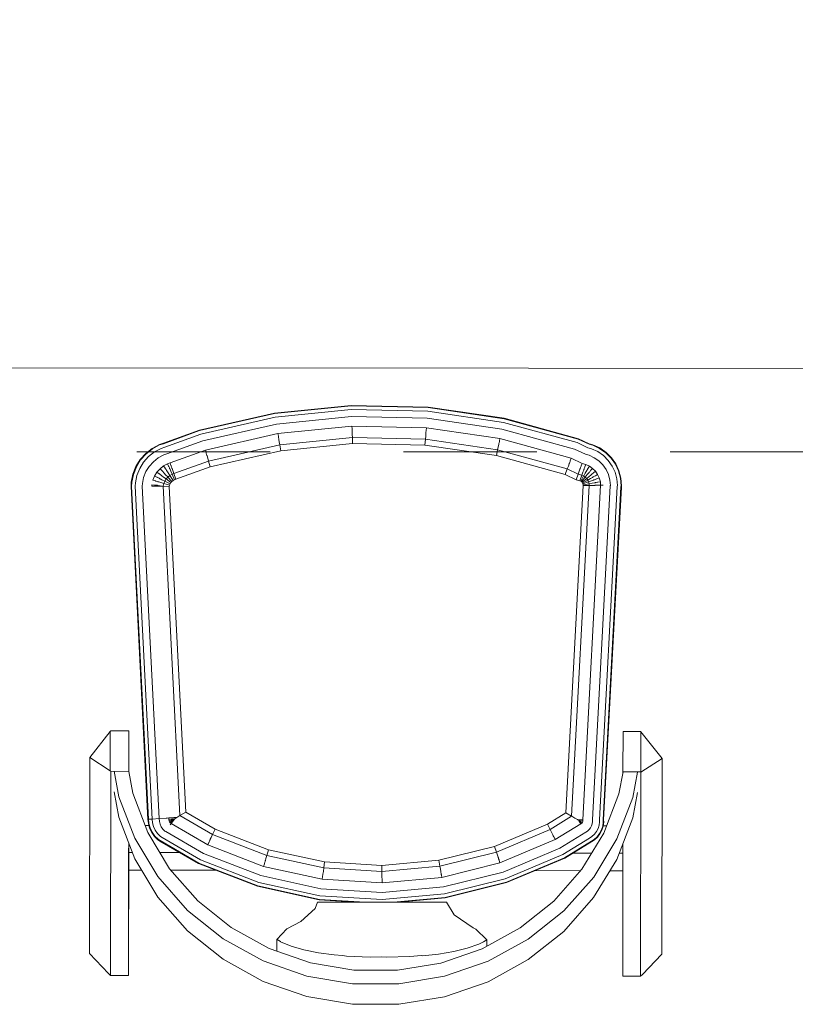
# Model space of a CAD drawing. Units: millimetres. Extents: x 325.4 to 375.4, y 133.6 to 163.6.
# Drawn here: x 334.4 to 335, y 154.8 to 155.5 of the extents above; entities that cross this region are included whole.
import ezdxf

# ---------------------------------------------------------------- set-up
doc = ezdxf.new("R2010")
doc.units = ezdxf.units.MM
doc.linetypes.add('DIVIDE2', pattern=[0.625, 0.25, -0.125, 0, -0.125, 0, -0.125])
for name, color, linetype, lineweight in [('MOBIL', 4, 'Continuous', 0), ('MURO', 2, 'Continuous', 13), ('SOMBRA', 252, 'Continuous', 0)]:
    doc.layers.add(name, color=color, linetype=linetype, lineweight=lineweight)

# ---------------------------------------------------------------- blocks, each defined once
blk = doc.blocks.new('mesa10')
at = {"layer": 'MOBIL', "ltscale": 0.05}
for p, q in [((0.26618, -0.42701), (0.2099, -0.43982)), ((0.26623, -0.42736), (0.21, -0.44016)), ((0.3236, -0.42122), (0.26618, -0.42701)), ((0.32361, -0.42157), (0.26623, -0.42736)), ((0.32372, -0.42433), (0.26668, -0.43009)), ((0.3813, -0.42252), (0.3236, -0.42122)), ((0.38127, -0.42287), (0.32361, -0.42157)), ((0.38104, -0.42563), (0.32372, -0.42433)), ((0.43776, -0.43396), (0.38104, -0.42563)), ((0.43833, -0.43125), (0.38127, -0.42287)), ((0.4384, -0.4309), (0.3813, -0.42252)), ((0.26668, -0.43009), (0.21078, -0.44282)), ((0.26753, -0.43529), (0.21226, -0.44787)), ((0.32393, -0.42959), (0.26753, -0.43529)), ((0.3806, -0.43087), (0.32393, -0.42959)), ((0.43668, -0.43911), (0.3806, -0.43087)), ((0.49296, -0.44917), (0.43776, -0.43396)), ((0.49392, -0.44657), (0.43833, -0.43125)), ((0.49405, -0.44624), (0.4384, -0.4309)), ((0.2099, -0.43982), (0.18276, -0.44964)), ((0.21, -0.44016), (0.18288, -0.44997)), ((0.21078, -0.44282), (0.18378, -0.45258)), ((0.2687, -0.44244), (0.2143, -0.45482)), ((0.32421, -0.43683), (0.2687, -0.44244)), ((0.2687, -0.44244), (0.26901, -0.44435)), ((0.32421, -0.43683), (0.32429, -0.43877)), ((0.37999, -0.43809), (0.32421, -0.43683)), ((0.32429, -0.43877), (0.32429, -0.43899)), ((0.32429, -0.43899), (0.3243, -0.43905)), ((0.3243, -0.43905), (0.3243, -0.43908)), ((0.3243, -0.43908), (0.3243, -0.43909)), ((0.3243, -0.43909), (0.32434, -0.44011)), ((0.32434, -0.44011), (0.32436, -0.44064)), ((0.32436, -0.44064), (0.32436, -0.44068)), ((0.32436, -0.44068), (0.32437, -0.44094)), ((0.32437, -0.44094), (0.32438, -0.44128)), ((0.32438, -0.44128), (0.32439, -0.44138)), ((0.32439, -0.44138), (0.32445, -0.44298)), ((0.32445, -0.44298), (0.32454, -0.44531)), ((0.3796, -0.44263), (0.37947, -0.44423)), ((0.37961, -0.44252), (0.3796, -0.44263)), ((0.37964, -0.44219), (0.37961, -0.44252)), ((0.37966, -0.44192), (0.37964, -0.44219)), ((0.37967, -0.44189), (0.37966, -0.44192)), ((0.37971, -0.44136), (0.37967, -0.44189)), ((0.3798, -0.44034), (0.37971, -0.44136)), ((0.37981, -0.44024), (0.3798, -0.4403)), ((0.3798, -0.4403), (0.3798, -0.44033)), ((0.3798, -0.44033), (0.3798, -0.44034)), ((0.37982, -0.44002), (0.37981, -0.44024)), ((0.37999, -0.43809), (0.37982, -0.44002)), ((0.43519, -0.4462), (0.37999, -0.43809)), ((0.49113, -0.45412), (0.43668, -0.43911)), ((0.18276, -0.44964), (0.17978, -0.45062)), ((0.18288, -0.44997), (0.17992, -0.45095)), ((0.21226, -0.44787), (0.1855, -0.45755)), ((0.26901, -0.44435), (0.26905, -0.44456)), ((0.26905, -0.44456), (0.26906, -0.44463)), ((0.26906, -0.44463), (0.26906, -0.44465)), ((0.26906, -0.44465), (0.26907, -0.44467)), ((0.26907, -0.44467), (0.26923, -0.44567)), ((0.26923, -0.44567), (0.26932, -0.4462)), ((0.26932, -0.4462), (0.26932, -0.44623)), ((0.26932, -0.44623), (0.26936, -0.4465)), ((0.26936, -0.4465), (0.26942, -0.44682)), ((0.26942, -0.44682), (0.26943, -0.44693)), ((0.26943, -0.44693), (0.26969, -0.44851)), ((0.26969, -0.44851), (0.27007, -0.45081)), ((0.32454, -0.44535), (0.27008, -0.45084)), ((0.32472, -0.44982), (0.2708, -0.45526)), ((0.32454, -0.44531), (0.32454, -0.44535)), ((0.32454, -0.44535), (0.32472, -0.44982)), ((0.37927, -0.44658), (0.32454, -0.44535)), ((0.37889, -0.45104), (0.32472, -0.44982)), ((0.37927, -0.44658), (0.37889, -0.45104)), ((0.37947, -0.44423), (0.37927, -0.44655)), ((0.37927, -0.44655), (0.37927, -0.44658)), ((0.43343, -0.45453), (0.37927, -0.44658)), ((0.43434, -0.45022), (0.43427, -0.45055)), ((0.43439, -0.44996), (0.43434, -0.45022)), ((0.4344, -0.44993), (0.43439, -0.44996)), ((0.43451, -0.44941), (0.4344, -0.44993)), ((0.43472, -0.44841), (0.43451, -0.44941)), ((0.43473, -0.44837), (0.43472, -0.44839)), ((0.43472, -0.44839), (0.43472, -0.44841)), ((0.43474, -0.44831), (0.43473, -0.44837)), ((0.43479, -0.44809), (0.43474, -0.44831)), ((0.43519, -0.4462), (0.43479, -0.44809)), ((0.48861, -0.46093), (0.43519, -0.4462)), ((0.50107, -0.45299), (0.49296, -0.44917)), ((0.50202, -0.45038), (0.49392, -0.44657)), ((0.50215, -0.45005), (0.49405, -0.44624)), ((0.50477, -0.45112), (0.50202, -0.45038)), ((0.50489, -0.45079), (0.50215, -0.45005)), ((0.16954, -0.45735), (0.16545, -0.46194)), ((0.16978, -0.4576), (0.16573, -0.46215)), ((0.17436, -0.45354), (0.16954, -0.45735)), ((0.17456, -0.45383), (0.16978, -0.4576)), ((0.17608, -0.45615), (0.17168, -0.45962)), ((0.17978, -0.45062), (0.17436, -0.45354)), ((0.17992, -0.45095), (0.17456, -0.45383)), ((0.18102, -0.45349), (0.17608, -0.45615)), ((0.18378, -0.45258), (0.18102, -0.45349)), ((0.1855, -0.45755), (0.1831, -0.45834)), ((0.2143, -0.45482), (0.18786, -0.46438)), ((0.2143, -0.45482), (0.21484, -0.45668)), ((0.21484, -0.45668), (0.21491, -0.45689)), ((0.21491, -0.45689), (0.21492, -0.45695)), ((0.21492, -0.45695), (0.21493, -0.45697)), ((0.21493, -0.45697), (0.21494, -0.45699)), ((0.21494, -0.45699), (0.21522, -0.45797)), ((0.27008, -0.45084), (0.2167, -0.46299)), ((0.2708, -0.45526), (0.21796, -0.46729)), ((0.27007, -0.45081), (0.27008, -0.45084)), ((0.27008, -0.45084), (0.2708, -0.45526)), ((0.43251, -0.45892), (0.37889, -0.45104)), ((0.43343, -0.45453), (0.43251, -0.45892)), ((0.43344, -0.4545), (0.43343, -0.45453)), ((0.48565, -0.46893), (0.43343, -0.45453)), ((0.43392, -0.45222), (0.43344, -0.4545)), ((0.43425, -0.45065), (0.43392, -0.45222)), ((0.43427, -0.45055), (0.43425, -0.45065)), ((0.49926, -0.45794), (0.49113, -0.45412)), ((0.50382, -0.45373), (0.50107, -0.45299)), ((0.50849, -0.45591), (0.50382, -0.45373)), ((0.50988, -0.4535), (0.50477, -0.45112)), ((0.51005, -0.4532), (0.50489, -0.45079)), ((0.5127, -0.45886), (0.50849, -0.45591)), ((0.51449, -0.45674), (0.50988, -0.4535)), ((0.51471, -0.45647), (0.51005, -0.4532)), ((0.51847, -0.46072), (0.51449, -0.45674)), ((0.51874, -0.4605), (0.51471, -0.45647)), ((0.16545, -0.46194), (0.16221, -0.46717)), ((0.16573, -0.46215), (0.16253, -0.46733)), ((0.16795, -0.46381), (0.16501, -0.46857)), ((0.17168, -0.45962), (0.16795, -0.46381)), ((0.1753, -0.46346), (0.17218, -0.46696)), ((0.17898, -0.46056), (0.1753, -0.46346)), ((0.1831, -0.45834), (0.17898, -0.46056)), ((0.18597, -0.46501), (0.18296, -0.46663)), ((0.18786, -0.46438), (0.18597, -0.46501)), ((0.18597, -0.46501), (0.18674, -0.46679)), ((0.18786, -0.46438), (0.18849, -0.46621)), ((0.2167, -0.46299), (0.19064, -0.47242)), ((0.21522, -0.45797), (0.21537, -0.45848)), ((0.21537, -0.45848), (0.21538, -0.45851)), ((0.21538, -0.45851), (0.21546, -0.45877)), ((0.21546, -0.45877), (0.21555, -0.45909)), ((0.21555, -0.45909), (0.21558, -0.45918)), ((0.21558, -0.45918), (0.21603, -0.46073)), ((0.21603, -0.46073), (0.21669, -0.46296)), ((0.21669, -0.46296), (0.2167, -0.46299)), ((0.2167, -0.46299), (0.21796, -0.46729)), ((0.4841, -0.47314), (0.43251, -0.45892)), ((0.48707, -0.4651), (0.48703, -0.4652)), ((0.48718, -0.46479), (0.48707, -0.4651)), ((0.48728, -0.46454), (0.48718, -0.46479)), ((0.48729, -0.46451), (0.48728, -0.46454)), ((0.48747, -0.46401), (0.48729, -0.46451)), ((0.48783, -0.46305), (0.48747, -0.46401)), ((0.48784, -0.46301), (0.48783, -0.46303)), ((0.48783, -0.46303), (0.48783, -0.46305)), ((0.48786, -0.46295), (0.48784, -0.46301)), ((0.48794, -0.46274), (0.48786, -0.46295)), ((0.48861, -0.46093), (0.48794, -0.46274)), ((0.49676, -0.46476), (0.48861, -0.46093)), ((0.49676, -0.46476), (0.49609, -0.46658)), ((0.49953, -0.4655), (0.49676, -0.46476)), ((0.50202, -0.45868), (0.49926, -0.45794)), ((0.50585, -0.46047), (0.50202, -0.45868)), ((0.50931, -0.4629), (0.50585, -0.46047)), ((0.5123, -0.46589), (0.50931, -0.4629)), ((0.51634, -0.4625), (0.5127, -0.45886)), ((0.51929, -0.46672), (0.51634, -0.4625)), ((0.52169, -0.46534), (0.51847, -0.46072)), ((0.522, -0.46516), (0.51874, -0.4605)), ((0.5244, -0.47032), (0.522, -0.46516)), ((0.16221, -0.46717), (0.15994, -0.47288)), ((0.16253, -0.46733), (0.16028, -0.47298)), ((0.16501, -0.46857), (0.16293, -0.47378)), ((0.16972, -0.47094), (0.16799, -0.4753)), ((0.17218, -0.46696), (0.16972, -0.47094)), ((0.178, -0.4713), (0.1762, -0.47421)), ((0.18028, -0.46875), (0.178, -0.4713)), ((0.178, -0.4713), (0.17955, -0.47246)), ((0.17955, -0.47246), (0.17973, -0.47259)), ((0.18296, -0.46663), (0.18028, -0.46875)), ((0.18028, -0.46875), (0.18161, -0.47016)), ((0.18161, -0.47016), (0.18176, -0.47032)), ((0.18176, -0.47032), (0.1818, -0.47036)), ((0.1818, -0.47036), (0.18182, -0.47038)), ((0.18182, -0.47038), (0.18183, -0.47039)), ((0.18183, -0.47039), (0.18253, -0.47114)), ((0.18253, -0.47114), (0.18289, -0.47153)), ((0.18289, -0.47153), (0.18292, -0.47155)), ((0.18292, -0.47155), (0.1831, -0.47175)), ((0.18296, -0.46663), (0.18402, -0.46825)), ((0.1831, -0.47175), (0.18333, -0.47199)), ((0.18333, -0.47199), (0.1834, -0.47206)), ((0.1834, -0.47206), (0.1845, -0.47323)), ((0.18402, -0.46825), (0.18414, -0.46843)), ((0.18414, -0.46843), (0.18418, -0.46849)), ((0.18418, -0.46849), (0.18419, -0.46851)), ((0.18419, -0.46851), (0.1842, -0.46852)), ((0.1842, -0.46852), (0.18476, -0.46937)), ((0.18476, -0.46937), (0.18506, -0.46982)), ((0.18506, -0.46982), (0.18507, -0.46985)), ((0.18507, -0.46985), (0.18522, -0.47007)), ((0.18522, -0.47007), (0.1854, -0.47035)), ((0.1854, -0.47035), (0.18546, -0.47044)), ((0.18546, -0.47044), (0.18634, -0.47178)), ((0.18634, -0.47178), (0.18763, -0.47373)), ((0.18674, -0.46679), (0.18682, -0.46699)), ((0.18682, -0.46699), (0.18685, -0.46705)), ((0.18685, -0.46705), (0.18686, -0.46707)), ((0.18686, -0.46707), (0.18686, -0.46709)), ((0.18686, -0.46709), (0.18727, -0.46802)), ((0.18727, -0.46802), (0.18748, -0.46852)), ((0.18748, -0.46852), (0.18749, -0.46855)), ((0.18749, -0.46855), (0.1876, -0.46879)), ((0.1876, -0.46879), (0.18773, -0.4691)), ((0.18773, -0.4691), (0.18777, -0.46919)), ((0.18777, -0.46919), (0.18841, -0.47067)), ((0.18841, -0.47067), (0.18933, -0.47282)), ((0.18849, -0.46621), (0.18857, -0.46641)), ((0.18857, -0.46641), (0.18859, -0.46647)), ((0.18859, -0.46647), (0.1886, -0.4665)), ((0.1886, -0.4665), (0.1886, -0.46651)), ((0.1886, -0.46651), (0.18893, -0.46747)), ((0.18893, -0.46747), (0.18911, -0.46798)), ((0.18911, -0.46798), (0.18912, -0.46801)), ((0.18912, -0.46801), (0.18921, -0.46826)), ((0.18921, -0.46826), (0.18931, -0.46858)), ((0.18931, -0.46858), (0.18935, -0.46867)), ((0.19064, -0.47242), (0.18934, -0.47285)), ((0.18935, -0.46867), (0.18987, -0.47019)), ((0.18987, -0.47019), (0.19063, -0.47239)), ((0.19063, -0.47239), (0.19064, -0.47242)), ((0.19064, -0.47242), (0.1921, -0.47664)), ((0.21796, -0.46729), (0.1921, -0.47664)), ((0.48565, -0.46893), (0.4841, -0.47314)), ((0.48566, -0.4689), (0.48565, -0.46893)), ((0.49382, -0.47277), (0.48565, -0.46893)), ((0.48647, -0.46671), (0.48566, -0.4689)), ((0.48703, -0.4652), (0.48647, -0.46671)), ((0.49464, -0.47055), (0.49384, -0.47274)), ((0.49519, -0.46904), (0.49464, -0.47055)), ((0.49523, -0.46894), (0.49519, -0.46904)), ((0.49534, -0.46863), (0.49523, -0.46894)), ((0.49544, -0.46837), (0.49534, -0.46863)), ((0.49545, -0.46834), (0.49544, -0.46837)), ((0.49563, -0.46784), (0.49545, -0.46834)), ((0.49598, -0.46688), (0.49563, -0.46784)), ((0.49599, -0.46687), (0.49598, -0.46688)), ((0.496, -0.46684), (0.49599, -0.46687)), ((0.49602, -0.46678), (0.496, -0.46684)), ((0.49609, -0.46658), (0.49602, -0.46678)), ((0.49742, -0.47129), (0.49662, -0.47349)), ((0.49797, -0.46978), (0.49742, -0.47129)), ((0.49913, -0.47209), (0.49796, -0.47412)), ((0.498, -0.46969), (0.49797, -0.46978)), ((0.49812, -0.46937), (0.498, -0.46969)), ((0.49821, -0.46912), (0.49812, -0.46937)), ((0.49822, -0.46909), (0.49821, -0.46912)), ((0.4984, -0.46859), (0.49822, -0.46909)), ((0.49875, -0.46763), (0.4984, -0.46859)), ((0.49876, -0.46761), (0.49875, -0.46763)), ((0.49877, -0.46759), (0.49876, -0.46761)), ((0.49879, -0.46753), (0.49877, -0.46759)), ((0.49887, -0.46732), (0.49879, -0.46753)), ((0.49953, -0.4655), (0.49887, -0.46732)), ((0.49993, -0.4707), (0.49913, -0.47209)), ((0.50221, -0.46676), (0.49953, -0.4655)), ((0.49998, -0.47061), (0.49993, -0.4707)), ((0.50015, -0.47032), (0.49998, -0.47061)), ((0.50029, -0.47009), (0.50015, -0.47032)), ((0.5003, -0.47006), (0.50029, -0.47009)), ((0.50057, -0.4696), (0.5003, -0.47006)), ((0.50108, -0.46871), (0.50057, -0.4696)), ((0.50171, -0.47194), (0.50067, -0.47318)), ((0.50109, -0.4687), (0.50108, -0.46871)), ((0.5011, -0.46868), (0.50109, -0.4687)), ((0.50113, -0.46862), (0.5011, -0.46868)), ((0.50124, -0.46843), (0.50113, -0.46862)), ((0.50221, -0.46676), (0.50124, -0.46843)), ((0.50177, -0.47187), (0.50171, -0.47194)), ((0.50199, -0.47161), (0.50177, -0.47187)), ((0.50216, -0.47141), (0.50199, -0.47161)), ((0.50218, -0.47138), (0.50216, -0.47141)), ((0.50253, -0.47097), (0.50218, -0.47138)), ((0.50464, -0.46846), (0.50221, -0.46676)), ((0.50318, -0.47019), (0.50253, -0.47097)), ((0.50319, -0.47018), (0.50318, -0.47019)), ((0.50321, -0.47016), (0.50319, -0.47018)), ((0.50325, -0.47011), (0.50321, -0.47016)), ((0.50339, -0.46994), (0.50325, -0.47011)), ((0.50464, -0.46846), (0.50339, -0.46994)), ((0.505, -0.47201), (0.50422, -0.47266)), ((0.50673, -0.47055), (0.50464, -0.46846)), ((0.50501, -0.472), (0.505, -0.47201)), ((0.50503, -0.47198), (0.50501, -0.472)), ((0.50508, -0.47194), (0.50503, -0.47198)), ((0.50525, -0.4718), (0.50508, -0.47194)), ((0.50673, -0.47055), (0.50525, -0.4718)), ((0.50843, -0.47298), (0.50673, -0.47055)), ((0.51472, -0.46936), (0.5123, -0.46589)), ((0.51651, -0.47319), (0.51472, -0.46936)), ((0.52146, -0.47139), (0.51929, -0.46672)), ((0.52279, -0.47636), (0.52146, -0.47139)), ((0.52407, -0.47044), (0.52169, -0.46534)), ((0.52552, -0.47588), (0.52407, -0.47044)), ((0.52587, -0.47582), (0.5244, -0.47032)), ((0.15869, -0.4789), (0.1586, -0.48197)), ((0.15994, -0.47288), (0.15869, -0.4789)), ((0.15904, -0.47894), (0.15895, -0.48197)), ((0.16028, -0.47298), (0.15904, -0.47894)), ((0.1618, -0.47927), (0.16172, -0.48194)), ((0.16293, -0.47378), (0.1618, -0.47927)), ((0.16704, -0.47988), (0.16698, -0.48189)), ((0.16799, -0.4753), (0.16704, -0.47988)), ((0.1762, -0.47421), (0.17494, -0.47738)), ((0.17494, -0.47738), (0.17679, -0.47794)), ((0.1762, -0.47421), (0.17793, -0.47508)), ((0.17679, -0.47794), (0.17701, -0.478)), ((0.17701, -0.478), (0.17707, -0.47802)), ((0.17707, -0.47802), (0.17709, -0.47803)), ((0.17709, -0.47803), (0.17711, -0.47803)), ((0.17711, -0.47803), (0.17808, -0.47833)), ((0.17793, -0.47508), (0.17813, -0.47518)), ((0.17808, -0.47833), (0.1786, -0.47848)), ((0.17813, -0.47518), (0.17819, -0.47521)), ((0.17819, -0.47521), (0.17821, -0.47522)), ((0.17821, -0.47522), (0.17822, -0.47522)), ((0.17822, -0.47522), (0.17914, -0.47568)), ((0.1786, -0.47848), (0.17863, -0.47849)), ((0.17863, -0.47849), (0.17889, -0.47857)), ((0.17889, -0.47857), (0.1792, -0.47866)), ((0.17914, -0.47568), (0.17961, -0.47592)), ((0.1792, -0.47866), (0.1793, -0.47869)), ((0.1793, -0.47869), (0.18084, -0.47916)), ((0.17961, -0.47592), (0.17964, -0.47594)), ((0.17964, -0.47594), (0.17988, -0.47606)), ((0.17973, -0.47259), (0.17978, -0.47263)), ((0.17978, -0.47263), (0.1798, -0.47264)), ((0.1798, -0.47264), (0.17981, -0.47265)), ((0.17981, -0.47265), (0.18063, -0.47326)), ((0.17988, -0.47606), (0.18018, -0.47621)), ((0.18018, -0.47621), (0.18027, -0.47626)), ((0.18027, -0.47626), (0.18171, -0.47698)), ((0.18063, -0.47326), (0.18106, -0.47358)), ((0.18084, -0.47916), (0.18308, -0.47983)), ((0.18106, -0.47358), (0.18109, -0.4736)), ((0.18109, -0.4736), (0.1813, -0.47376)), ((0.1813, -0.47376), (0.18157, -0.47396)), ((0.18157, -0.47396), (0.18165, -0.47402)), ((0.18165, -0.47402), (0.18294, -0.47499)), ((0.18171, -0.47698), (0.1838, -0.47803)), ((0.18311, -0.47984), (0.18272, -0.48173)), ((0.18294, -0.47499), (0.18482, -0.47638)), ((0.18308, -0.47983), (0.18311, -0.47984)), ((0.18383, -0.47804), (0.18311, -0.47984)), ((0.18311, -0.47984), (0.18741, -0.48113)), ((0.1838, -0.47803), (0.18383, -0.47804)), ((0.18484, -0.4764), (0.18383, -0.47804)), ((0.18383, -0.47804), (0.18783, -0.48006)), ((0.1845, -0.47323), (0.18611, -0.47493)), ((0.18482, -0.47638), (0.18484, -0.4764)), ((0.18613, -0.47496), (0.18484, -0.4764)), ((0.18484, -0.4764), (0.18844, -0.47908)), ((0.18611, -0.47493), (0.18613, -0.47496)), ((0.18764, -0.47376), (0.18613, -0.47496)), ((0.18613, -0.47496), (0.1892, -0.47822)), ((0.18763, -0.47373), (0.18764, -0.47376)), ((0.18934, -0.47285), (0.18764, -0.47376)), ((0.18764, -0.47376), (0.19011, -0.47751)), ((0.18844, -0.47908), (0.18783, -0.48006)), ((0.1892, -0.47822), (0.18844, -0.47908)), ((0.19011, -0.47751), (0.1892, -0.47822)), ((0.18933, -0.47282), (0.18934, -0.47285)), ((0.18934, -0.47285), (0.19112, -0.47697)), ((0.19112, -0.47697), (0.19011, -0.47751)), ((0.1921, -0.47664), (0.19112, -0.47697)), ((0.49228, -0.47699), (0.4841, -0.47314)), ((0.49382, -0.47277), (0.49228, -0.47699)), ((0.49507, -0.47773), (0.49228, -0.47699)), ((0.49384, -0.47274), (0.49382, -0.47277)), ((0.4966, -0.47352), (0.49382, -0.47277)), ((0.4966, -0.47352), (0.49507, -0.47773)), ((0.4957, -0.47803), (0.49507, -0.47773)), ((0.49794, -0.47414), (0.4957, -0.47803)), ((0.49626, -0.47843), (0.4957, -0.47803)), ((0.49915, -0.47499), (0.49626, -0.47843)), ((0.49675, -0.47892), (0.49626, -0.47843)), ((0.49662, -0.47349), (0.4966, -0.47352)), ((0.49794, -0.47414), (0.4966, -0.47352)), ((0.50019, -0.47603), (0.49675, -0.47892)), ((0.49715, -0.47948), (0.49675, -0.47892)), ((0.50104, -0.47724), (0.49715, -0.47948)), ((0.49744, -0.48011), (0.49715, -0.47948)), ((0.50166, -0.47858), (0.49744, -0.48011)), ((0.49796, -0.47412), (0.49794, -0.47414)), ((0.49915, -0.47499), (0.49794, -0.47414)), ((0.49917, -0.47497), (0.49915, -0.47499)), ((0.50019, -0.47603), (0.49915, -0.47499)), ((0.50067, -0.47318), (0.49917, -0.47497)), ((0.50022, -0.47601), (0.50019, -0.47603)), ((0.50104, -0.47724), (0.50019, -0.47603)), ((0.50201, -0.47451), (0.50022, -0.47601)), ((0.50107, -0.47723), (0.50104, -0.47724)), ((0.50166, -0.47858), (0.50104, -0.47724)), ((0.50309, -0.47606), (0.50107, -0.47723)), ((0.50169, -0.47857), (0.50166, -0.47858)), ((0.50204, -0.48001), (0.50166, -0.47858)), ((0.50389, -0.47777), (0.50169, -0.47857)), ((0.50324, -0.47348), (0.50201, -0.47451)), ((0.50437, -0.4796), (0.50207, -0.48)), ((0.50448, -0.47526), (0.50309, -0.47606)), ((0.50332, -0.47341), (0.50324, -0.47348)), ((0.50357, -0.4732), (0.50332, -0.47341)), ((0.50378, -0.47303), (0.50357, -0.4732)), ((0.50381, -0.47301), (0.50378, -0.47303)), ((0.50422, -0.47266), (0.50381, -0.47301)), ((0.5054, -0.47722), (0.50389, -0.47777)), ((0.50596, -0.47932), (0.50437, -0.4796)), ((0.50457, -0.47521), (0.50448, -0.47526)), ((0.50486, -0.47504), (0.50457, -0.47521)), ((0.50509, -0.4749), (0.50486, -0.47504)), ((0.50512, -0.47489), (0.50509, -0.4749)), ((0.50559, -0.47462), (0.50512, -0.47489)), ((0.5055, -0.47719), (0.5054, -0.47722)), ((0.50581, -0.47708), (0.5055, -0.47719)), ((0.50647, -0.47411), (0.50559, -0.47462)), ((0.50606, -0.47698), (0.50581, -0.47708)), ((0.50606, -0.4793), (0.50596, -0.47932)), ((0.50609, -0.47697), (0.50606, -0.47698)), ((0.50639, -0.47924), (0.50606, -0.4793)), ((0.5066, -0.47679), (0.50609, -0.47697)), ((0.50665, -0.4792), (0.50639, -0.47924)), ((0.50648, -0.4741), (0.50647, -0.47411)), ((0.50651, -0.47409), (0.50648, -0.4741)), ((0.50656, -0.47406), (0.50651, -0.47409)), ((0.50675, -0.47395), (0.50656, -0.47406)), ((0.50755, -0.47644), (0.5066, -0.47679)), ((0.50669, -0.47919), (0.50665, -0.4792)), ((0.50721, -0.4791), (0.50669, -0.47919)), ((0.50843, -0.47298), (0.50675, -0.47395)), ((0.50822, -0.47892), (0.50721, -0.4791)), ((0.50757, -0.47644), (0.50755, -0.47644)), ((0.50759, -0.47643), (0.50757, -0.47644)), ((0.50765, -0.47641), (0.50759, -0.47643)), ((0.50786, -0.47633), (0.50765, -0.47641)), ((0.50968, -0.47567), (0.50786, -0.47633)), ((0.50823, -0.47892), (0.50822, -0.47892)), ((0.50826, -0.47892), (0.50823, -0.47892)), ((0.50832, -0.4789), (0.50826, -0.47892)), ((0.50854, -0.47887), (0.50832, -0.4789)), ((0.50968, -0.47567), (0.50843, -0.47298)), ((0.51045, -0.47853), (0.50854, -0.47887)), ((0.51045, -0.47853), (0.50968, -0.47567)), ((0.51067, -0.48112), (0.51045, -0.47853)), ((0.5176, -0.47728), (0.51651, -0.47319)), ((0.51794, -0.48125), (0.5176, -0.47728)), ((0.52323, -0.4814), (0.52279, -0.47636)), ((0.52601, -0.48148), (0.52552, -0.47588)), ((0.52636, -0.48149), (0.52587, -0.47582)), ((0.1586, -0.48197), (0.17125, -0.73169)), ((0.15895, -0.48197), (0.1716, -0.73166)), ((0.16172, -0.48194), (0.17436, -0.73148)), ((0.16698, -0.48189), (0.1796, -0.73113)), ((0.17424, -0.48073), (0.17421, -0.48181)), ((0.17614, -0.48179), (0.17421, -0.48181)), ((0.17424, -0.48073), (0.17617, -0.48096)), ((0.17636, -0.48179), (0.17614, -0.48179)), ((0.17617, -0.48096), (0.17639, -0.48098)), ((0.17643, -0.48179), (0.17636, -0.48179)), ((0.17639, -0.48098), (0.17645, -0.48099)), ((0.17645, -0.48179), (0.17643, -0.48179)), ((0.17645, -0.48099), (0.17648, -0.48099)), ((0.17647, -0.48179), (0.17645, -0.48179)), ((0.17749, -0.48178), (0.17647, -0.48179)), ((0.17648, -0.48099), (0.17649, -0.481)), ((0.17649, -0.481), (0.17751, -0.48112)), ((0.17802, -0.48177), (0.17749, -0.48178)), ((0.17751, -0.48112), (0.17804, -0.48118)), ((0.17805, -0.48177), (0.17802, -0.48177)), ((0.17804, -0.48118), (0.17807, -0.48118)), ((0.17832, -0.48177), (0.17805, -0.48177)), ((0.17807, -0.48118), (0.17834, -0.48121)), ((0.17865, -0.48177), (0.17832, -0.48177)), ((0.17834, -0.48121), (0.17867, -0.48125)), ((0.17876, -0.48177), (0.17865, -0.48177)), ((0.17867, -0.48125), (0.17877, -0.48126)), ((0.18036, -0.48175), (0.17876, -0.48177)), ((0.17877, -0.48126), (0.18037, -0.48145)), ((0.18269, -0.48173), (0.18036, -0.48175)), ((0.18037, -0.48145), (0.18269, -0.48173)), ((0.18272, -0.48173), (0.18269, -0.48173)), ((0.18721, -0.48207), (0.18272, -0.48173)), ((0.18272, -0.48173), (0.19524, -0.72883)), ((0.18741, -0.48113), (0.18721, -0.48207)), ((0.18721, -0.48207), (0.19958, -0.72619)), ((0.18783, -0.48006), (0.18741, -0.48113)), ((0.48461, -0.72674), (0.49767, -0.48134)), ((0.48894, -0.72932), (0.50215, -0.48127)), ((0.49731, -0.73203), (0.51067, -0.48112)), ((0.49762, -0.48078), (0.49744, -0.48011)), ((0.50204, -0.48001), (0.49762, -0.48078)), ((0.49767, -0.48134), (0.49762, -0.48078)), ((0.50215, -0.48127), (0.49767, -0.48134)), ((0.50207, -0.48), (0.50204, -0.48001)), ((0.50215, -0.48127), (0.50204, -0.48001)), ((0.50218, -0.48127), (0.50215, -0.48127)), ((0.50452, -0.48123), (0.50218, -0.48127)), ((0.50612, -0.4812), (0.50452, -0.48123)), ((0.50455, -0.73208), (0.51789, -0.48162)), ((0.50623, -0.4812), (0.50612, -0.4812)), ((0.50656, -0.48119), (0.50623, -0.4812)), ((0.50683, -0.48119), (0.50656, -0.48119)), ((0.50686, -0.48119), (0.50683, -0.48119)), ((0.50739, -0.48118), (0.50686, -0.48119)), ((0.50841, -0.48116), (0.50739, -0.48118)), ((0.50843, -0.48116), (0.50841, -0.48116)), ((0.50845, -0.48116), (0.50843, -0.48116)), ((0.50852, -0.48116), (0.50845, -0.48116)), ((0.50874, -0.48116), (0.50852, -0.48116)), ((0.51067, -0.48112), (0.50874, -0.48116)), ((0.50981, -0.73211), (0.52312, -0.48214)), ((0.5119, -0.4811), (0.51067, -0.48112)), ((0.51254, -0.48109), (0.5119, -0.4811)), ((0.51258, -0.73212), (0.52587, -0.48242)), ((0.51293, -0.73213), (0.52622, -0.48245)), ((0.51789, -0.48162), (0.51794, -0.48125)), ((0.52312, -0.48214), (0.52323, -0.4814)), ((0.52587, -0.48242), (0.52601, -0.48148)), ((0.52622, -0.48245), (0.52636, -0.48149)), ((0.14297, -0.66586), (0.12754, -0.68524)), ((0.14294, -0.69519), (0.14297, -0.66586)), ((0.14297, -0.66586), (0.14346, -0.6654)), ((0.14346, -0.6654), (0.15688, -0.66542)), ((0.15688, -0.66542), (0.15684, -0.69567)), ((0.15684, -0.6959), (0.15688, -0.66542)), ((0.52742, -0.69615), (0.52746, -0.6659)), ((0.52746, -0.6659), (0.54083, -0.66591)), ((0.54083, -0.66591), (0.54079, -0.69616)), ((0.54088, -0.66593), (0.54083, -0.66591)), ((0.54087, -0.68269), (0.54089, -0.66614)), ((0.54089, -0.66614), (0.54087, -0.66614)), ((0.55675, -0.68595), (0.54088, -0.66593)), ((0.54089, -0.66614), (0.54089, -0.66615)), ((0.12735, -0.83226), (0.12754, -0.68524)), ((0.12754, -0.68524), (0.14294, -0.69519)), ((0.54084, -0.69618), (0.55675, -0.68595)), ((0.54085, -0.68282), (0.54087, -0.68269)), ((0.54087, -0.6827), (0.54087, -0.68269)), ((0.55656, -0.83282), (0.55675, -0.68595)), ((0.14342, -0.69565), (0.14294, -0.69519)), ((0.14322, -0.84883), (0.14342, -0.69565)), ((0.15684, -0.69567), (0.14342, -0.69565)), ((0.14592, -0.69566), (0.14943, -0.71477)), ((0.1568, -0.69568), (0.15983, -0.71213)), ((0.15684, -0.6959), (0.15684, -0.69567)), ((0.5244, -0.71261), (0.52747, -0.69616)), ((0.54079, -0.69616), (0.52742, -0.69615)), ((0.52742, -0.69645), (0.52742, -0.69615)), ((0.53479, -0.71527), (0.53835, -0.69617)), ((0.54064, -0.84935), (0.54084, -0.69618)), ((0.54079, -0.69616), (0.54084, -0.69618)), ((0.14941, -0.73012), (0.1459, -0.71102)), ((0.14943, -0.71477), (0.16129, -0.74588)), ((0.15983, -0.71213), (0.17104, -0.74157)), ((0.51312, -0.74201), (0.5244, -0.71261)), ((0.52286, -0.74635), (0.53479, -0.71527)), ((0.53833, -0.71152), (0.53477, -0.73062)), ((0.16127, -0.76123), (0.14941, -0.73012)), ((0.1796, -0.73113), (0.18496, -0.73077)), ((0.18496, -0.73077), (0.18559, -0.73072)), ((0.18559, -0.73072), (0.18682, -0.73064)), ((0.18682, -0.73064), (0.18874, -0.73051)), ((0.18682, -0.73064), (0.18693, -0.73204)), ((0.18874, -0.73051), (0.18896, -0.7305)), ((0.18896, -0.7305), (0.18902, -0.73049)), ((0.18902, -0.73049), (0.18905, -0.73049)), ((0.18905, -0.73049), (0.18907, -0.73049)), ((0.18907, -0.73049), (0.19008, -0.73042)), ((0.19008, -0.73042), (0.19061, -0.73039)), ((0.19061, -0.73039), (0.19065, -0.73039)), ((0.19065, -0.73039), (0.19091, -0.73037)), ((0.19091, -0.73037), (0.19124, -0.73035)), ((0.19124, -0.73035), (0.19135, -0.73034)), ((0.19135, -0.73034), (0.19295, -0.73023)), ((0.19142, -0.7312), (0.19295, -0.73023)), ((0.19295, -0.73023), (0.19521, -0.72885)), ((0.19521, -0.72885), (0.19524, -0.72883)), ((0.19524, -0.72883), (0.19958, -0.72619)), ((0.19524, -0.72883), (0.21971, -0.74305)), ((0.19958, -0.72619), (0.22165, -0.73901)), ((0.47072, -0.73528), (0.48461, -0.72674)), ((0.47277, -0.73927), (0.48894, -0.72932)), ((0.48894, -0.72932), (0.48461, -0.72674)), ((0.48898, -0.72934), (0.48894, -0.72932)), ((0.49123, -0.73068), (0.48898, -0.72934)), ((0.49279, -0.73161), (0.49123, -0.73068)), ((0.53477, -0.73062), (0.52284, -0.7617)), ((0.16899, -0.73619), (0.17189, -0.73619)), ((0.17125, -0.73169), (0.1716, -0.73166)), ((0.17125, -0.73169), (0.17151, -0.73481)), ((0.17151, -0.73481), (0.17247, -0.73826)), ((0.1716, -0.73166), (0.17436, -0.73148)), ((0.1716, -0.73166), (0.17186, -0.73475)), ((0.17186, -0.73475), (0.1728, -0.73814)), ((0.17247, -0.73826), (0.17402, -0.7415)), ((0.1728, -0.73814), (0.17432, -0.74132)), ((0.17436, -0.73148), (0.1796, -0.73113)), ((0.17436, -0.73148), (0.17459, -0.73426)), ((0.17459, -0.73426), (0.1754, -0.73716)), ((0.1754, -0.73716), (0.17671, -0.73991)), ((0.1796, -0.73113), (0.17978, -0.73332)), ((0.17978, -0.73332), (0.18034, -0.73531)), ((0.18034, -0.73531), (0.18125, -0.73723)), ((0.18125, -0.73723), (0.18249, -0.73895)), ((0.18693, -0.73204), (0.18884, -0.7317)), ((0.18693, -0.73204), (0.18713, -0.73276)), ((0.18713, -0.73276), (0.18895, -0.73208)), ((0.18713, -0.73276), (0.1875, -0.73354)), ((0.1875, -0.73354), (0.18917, -0.73255)), ((0.1875, -0.73354), (0.188, -0.73423)), ((0.18783, -0.73579), (0.18858, -0.7348)), ((0.188, -0.73423), (0.18947, -0.73297)), ((0.188, -0.73423), (0.18858, -0.7348)), ((0.18858, -0.7348), (0.18976, -0.73325)), ((0.18858, -0.7348), (0.21602, -0.75074)), ((0.18884, -0.7317), (0.18906, -0.73166)), ((0.18895, -0.73208), (0.18915, -0.732)), ((0.18906, -0.73166), (0.18912, -0.73165)), ((0.18912, -0.73165), (0.18915, -0.73164)), ((0.18915, -0.73164), (0.18916, -0.73164)), ((0.18915, -0.732), (0.18921, -0.73198)), ((0.18916, -0.73164), (0.19017, -0.73146)), ((0.18917, -0.73255), (0.18936, -0.73244)), ((0.18921, -0.73198), (0.18924, -0.73197)), ((0.18924, -0.73197), (0.18925, -0.73197)), ((0.18925, -0.73197), (0.19021, -0.73161)), ((0.18936, -0.73244), (0.18942, -0.73241)), ((0.18942, -0.73241), (0.18944, -0.73239)), ((0.18944, -0.73239), (0.18945, -0.73238)), ((0.18945, -0.73238), (0.19033, -0.73187)), ((0.18947, -0.73297), (0.18964, -0.73283)), ((0.18964, -0.73283), (0.18969, -0.73279)), ((0.18969, -0.73279), (0.18971, -0.73277)), ((0.18971, -0.73277), (0.18972, -0.73276)), ((0.18972, -0.73276), (0.1905, -0.7321)), ((0.18976, -0.73325), (0.18989, -0.73308)), ((0.18989, -0.73308), (0.18993, -0.73302)), ((0.18993, -0.73302), (0.18995, -0.733)), ((0.18995, -0.733), (0.18996, -0.73299)), ((0.18996, -0.73299), (0.19058, -0.73218)), ((0.19017, -0.73146), (0.19069, -0.73137)), ((0.19021, -0.73161), (0.19071, -0.73142)), ((0.19033, -0.73187), (0.19079, -0.73159)), ((0.1905, -0.7321), (0.1909, -0.73175)), ((0.19058, -0.73218), (0.1909, -0.73175)), ((0.19069, -0.73137), (0.19073, -0.73136)), ((0.19071, -0.73142), (0.19074, -0.73141)), ((0.19073, -0.73136), (0.19099, -0.73131)), ((0.19074, -0.73141), (0.19099, -0.73131)), ((0.19079, -0.73159), (0.19082, -0.73158)), ((0.19082, -0.73158), (0.19105, -0.73144)), ((0.1909, -0.73175), (0.19093, -0.73172)), ((0.19093, -0.73172), (0.19111, -0.73152)), ((0.19099, -0.73131), (0.19132, -0.73123)), ((0.19105, -0.73144), (0.19134, -0.73127)), ((0.19111, -0.73152), (0.19134, -0.73127)), ((0.19132, -0.73123), (0.19142, -0.7312)), ((0.19134, -0.73127), (0.19142, -0.7312)), ((0.43109, -0.75194), (0.47072, -0.73528)), ((0.47277, -0.73927), (0.47072, -0.73528)), ((0.47666, -0.74685), (0.49577, -0.7351)), ((0.49289, -0.73166), (0.49279, -0.73161)), ((0.49321, -0.73186), (0.49289, -0.73166)), ((0.49347, -0.73201), (0.49321, -0.73186)), ((0.49351, -0.73201), (0.49347, -0.73201)), ((0.49351, -0.73203), (0.49347, -0.73201)), ((0.49404, -0.73201), (0.49351, -0.73201)), ((0.49405, -0.73232), (0.49351, -0.73203)), ((0.49506, -0.73202), (0.49404, -0.73201)), ((0.49509, -0.73287), (0.49405, -0.73232)), ((0.49459, -0.73318), (0.49405, -0.73232)), ((0.49459, -0.7332), (0.49459, -0.73318)), ((0.49461, -0.73322), (0.49459, -0.7332)), ((0.49464, -0.73327), (0.49461, -0.73322)), ((0.49476, -0.73346), (0.49464, -0.73327)), ((0.49577, -0.7351), (0.49476, -0.73346)), ((0.49507, -0.73202), (0.49506, -0.73202)), ((0.4951, -0.73202), (0.49507, -0.73202)), ((0.49511, -0.73287), (0.49509, -0.73287)), ((0.4951, -0.73288), (0.49509, -0.73287)), ((0.49516, -0.73202), (0.4951, -0.73202)), ((0.4951, -0.73288), (0.49511, -0.73287)), ((0.49513, -0.73289), (0.4951, -0.73288)), ((0.49513, -0.73287), (0.49511, -0.73287)), ((0.4952, -0.73287), (0.49513, -0.73287)), ((0.49517, -0.73294), (0.49513, -0.73289)), ((0.49538, -0.73202), (0.49516, -0.73202)), ((0.49532, -0.7331), (0.49517, -0.73294)), ((0.49542, -0.73288), (0.4952, -0.73287)), ((0.4965, -0.73465), (0.49532, -0.7331)), ((0.49731, -0.73203), (0.49538, -0.73202)), ((0.49735, -0.73297), (0.49542, -0.73288)), ((0.49577, -0.7351), (0.4965, -0.73465)), ((0.4965, -0.73465), (0.49675, -0.73442)), ((0.49675, -0.73442), (0.49699, -0.7341)), ((0.49699, -0.7341), (0.49718, -0.73375)), ((0.49718, -0.73375), (0.4973, -0.73337)), ((0.4973, -0.73337), (0.49735, -0.73297)), ((0.49735, -0.73297), (0.49731, -0.73203)), ((0.50209, -0.73933), (0.50311, -0.73802)), ((0.50311, -0.73802), (0.50388, -0.73654)), ((0.50388, -0.73654), (0.50438, -0.73495)), ((0.50438, -0.73495), (0.5046, -0.7333)), ((0.5046, -0.7333), (0.50455, -0.73208)), ((0.50875, -0.73857), (0.50953, -0.73611)), ((0.50953, -0.73611), (0.50987, -0.73355)), ((0.50987, -0.73355), (0.50981, -0.73211)), ((0.51131, -0.73964), (0.51224, -0.73671)), ((0.51163, -0.73977), (0.51258, -0.73679)), ((0.51224, -0.73671), (0.51264, -0.73367)), ((0.51264, -0.73367), (0.51258, -0.73212)), ((0.51258, -0.73679), (0.51299, -0.73369)), ((0.5126, -0.73663), (0.51518, -0.73663)), ((0.51299, -0.73369), (0.51293, -0.73213)), ((0.17104, -0.74157), (0.18745, -0.7687)), ((0.17402, -0.7415), (0.17611, -0.74442)), ((0.17432, -0.74132), (0.17637, -0.74419)), ((0.17611, -0.74442), (0.17867, -0.74693)), ((0.17637, -0.74419), (0.17889, -0.74666)), ((0.17671, -0.73991), (0.17848, -0.74238)), ((0.17848, -0.74238), (0.18065, -0.74451)), ((0.18065, -0.74451), (0.18181, -0.74531)), ((0.18181, -0.74531), (0.21061, -0.76204)), ((0.18249, -0.73895), (0.184, -0.74044)), ((0.184, -0.74044), (0.18462, -0.74086)), ((0.18462, -0.74086), (0.21289, -0.75728)), ((0.21799, -0.74664), (0.21869, -0.74519)), ((0.21869, -0.74519), (0.2197, -0.74308)), ((0.2197, -0.74308), (0.21971, -0.74305)), ((0.21971, -0.74305), (0.22165, -0.73901)), ((0.21971, -0.74305), (0.2604, -0.75875)), ((0.22165, -0.73901), (0.26169, -0.75446)), ((0.43251, -0.75619), (0.47277, -0.73927)), ((0.47278, -0.73929), (0.47277, -0.73927)), ((0.47385, -0.74137), (0.47278, -0.73929)), ((0.47458, -0.7428), (0.47385, -0.74137)), ((0.47463, -0.74289), (0.47458, -0.7428)), ((0.47478, -0.74319), (0.47463, -0.74289)), ((0.4749, -0.74343), (0.47478, -0.74319)), ((0.47492, -0.74346), (0.4749, -0.74343)), ((0.47516, -0.74393), (0.47492, -0.74346)), ((0.47563, -0.74484), (0.47516, -0.74393)), ((0.47564, -0.74485), (0.47563, -0.74484)), ((0.47565, -0.74487), (0.47564, -0.74485)), ((0.47568, -0.74493), (0.47565, -0.74487)), ((0.47578, -0.74513), (0.47568, -0.74493)), ((0.47666, -0.74685), (0.47578, -0.74513)), ((0.47998, -0.7533), (0.49958, -0.74125)), ((0.48239, -0.75799), (0.50235, -0.74571)), ((0.49663, -0.7691), (0.51312, -0.74201)), ((0.49958, -0.74125), (0.50088, -0.74043)), ((0.50088, -0.74043), (0.50209, -0.73933)), ((0.50235, -0.74571), (0.50407, -0.74464)), ((0.50407, -0.74464), (0.50597, -0.7429)), ((0.50575, -0.74685), (0.50801, -0.74478)), ((0.50596, -0.74713), (0.50827, -0.74502)), ((0.50597, -0.7429), (0.50755, -0.74086)), ((0.50755, -0.74086), (0.50875, -0.73857)), ((0.50801, -0.74478), (0.50989, -0.74235)), ((0.50827, -0.74502), (0.51018, -0.74254)), ((0.50989, -0.74235), (0.51131, -0.73964)), ((0.51018, -0.74254), (0.51163, -0.73977)), ((0.15664, -0.84885), (0.15677, -0.74943)), ((0.15676, -0.75657), (0.15677, -0.74943)), ((0.16129, -0.74588), (0.17863, -0.77456)), ((0.17867, -0.74693), (0.18015, -0.74794)), ((0.17889, -0.74666), (0.18033, -0.74764)), ((0.18015, -0.74794), (0.20925, -0.76485)), ((0.18033, -0.74764), (0.20941, -0.76453)), ((0.21602, -0.75074), (0.21686, -0.749)), ((0.21602, -0.75074), (0.25795, -0.76692)), ((0.21686, -0.749), (0.21696, -0.7488)), ((0.21696, -0.7488), (0.21698, -0.74874)), ((0.21698, -0.74874), (0.21699, -0.74872)), ((0.21699, -0.74872), (0.217, -0.7487)), ((0.217, -0.7487), (0.21744, -0.74778)), ((0.21744, -0.74778), (0.21767, -0.7473)), ((0.21767, -0.7473), (0.21769, -0.74727)), ((0.21769, -0.74727), (0.2178, -0.74703)), ((0.2178, -0.74703), (0.21795, -0.74673)), ((0.21795, -0.74673), (0.21799, -0.74664)), ((0.38939, -0.76235), (0.43109, -0.75194)), ((0.43251, -0.75619), (0.43109, -0.75194)), ((0.4352, -0.76428), (0.47666, -0.74685)), ((0.48365, -0.76045), (0.5038, -0.74806)), ((0.48381, -0.76077), (0.50399, -0.74836)), ((0.5038, -0.74806), (0.50575, -0.74685)), ((0.50399, -0.74836), (0.50596, -0.74713)), ((0.50544, -0.77498), (0.52286, -0.74635)), ((0.52722, -0.84933), (0.52735, -0.74995)), ((0.15674, -0.76972), (0.15676, -0.75657)), ((0.15676, -0.75657), (0.15949, -0.75657)), ((0.18013, -0.7566), (0.19508, -0.75661)), ((0.21289, -0.75728), (0.25586, -0.77387)), ((0.25972, -0.76102), (0.26039, -0.75878)), ((0.26039, -0.75878), (0.2604, -0.75875)), ((0.2604, -0.75875), (0.26169, -0.75446)), ((0.2604, -0.75875), (0.30306, -0.76807)), ((0.26169, -0.75446), (0.30368, -0.76363)), ((0.39014, -0.76677), (0.43251, -0.75619)), ((0.43252, -0.75622), (0.43251, -0.75619)), ((0.43326, -0.75844), (0.43252, -0.75622)), ((0.43376, -0.75996), (0.43326, -0.75844)), ((0.4338, -0.76006), (0.43376, -0.75996)), ((0.4339, -0.76037), (0.4338, -0.76006)), ((0.43399, -0.76063), (0.4339, -0.76037)), ((0.43749, -0.77116), (0.47998, -0.7533)), ((0.43916, -0.77616), (0.48239, -0.75799)), ((0.44003, -0.77879), (0.48365, -0.76045)), ((0.48995, -0.757), (0.50399, -0.75701)), ((0.52463, -0.75704), (0.52734, -0.75704)), ((0.17861, -0.78991), (0.16127, -0.76123)), ((0.20925, -0.76485), (0.25345, -0.7819)), ((0.20941, -0.76453), (0.25355, -0.78157)), ((0.21061, -0.76204), (0.25435, -0.77891)), ((0.25795, -0.76692), (0.25851, -0.76506)), ((0.25795, -0.76692), (0.30189, -0.77651)), ((0.25851, -0.76506), (0.25857, -0.76485)), ((0.25857, -0.76485), (0.25859, -0.76479)), ((0.25859, -0.76477), (0.2586, -0.76475)), ((0.25859, -0.76479), (0.25859, -0.76477)), ((0.2586, -0.76475), (0.25889, -0.76378)), ((0.25889, -0.76378), (0.25905, -0.76326)), ((0.25905, -0.76323), (0.25913, -0.76297)), ((0.25905, -0.76326), (0.25905, -0.76323)), ((0.25913, -0.76297), (0.25923, -0.76266)), ((0.25923, -0.76266), (0.25926, -0.76256)), ((0.25926, -0.76256), (0.25972, -0.76102)), ((0.30306, -0.76807), (0.30368, -0.76363)), ((0.30368, -0.76363), (0.34659, -0.76628)), ((0.34659, -0.76628), (0.38939, -0.76235)), ((0.34665, -0.77076), (0.34659, -0.76628)), ((0.34665, -0.77076), (0.39014, -0.76677)), ((0.39014, -0.76677), (0.38939, -0.76235)), ((0.39015, -0.7668), (0.39014, -0.76677)), ((0.39054, -0.76911), (0.39015, -0.7668)), ((0.39157, -0.77518), (0.4352, -0.76428)), ((0.434, -0.76066), (0.43399, -0.76063)), ((0.43417, -0.76117), (0.434, -0.76066)), ((0.43449, -0.76214), (0.43417, -0.76117)), ((0.43449, -0.76215), (0.43449, -0.76214)), ((0.4345, -0.76217), (0.43449, -0.76215)), ((0.43452, -0.76223), (0.4345, -0.76217)), ((0.43459, -0.76244), (0.43452, -0.76223)), ((0.4352, -0.76428), (0.43459, -0.76244)), ((0.44014, -0.77913), (0.48381, -0.76077)), ((0.52284, -0.7617), (0.50542, -0.79034)), ((0.15669, -0.8156), (0.15674, -0.76972)), ((0.16641, -0.76974), (0.15674, -0.76972)), ((0.17863, -0.77456), (0.20095, -0.79994)), ((0.18745, -0.7687), (0.20857, -0.79271)), ((0.2221, -0.76981), (0.18839, -0.76976)), ((0.25586, -0.77387), (0.30089, -0.7837)), ((0.30189, -0.77651), (0.30216, -0.7746)), ((0.30216, -0.7746), (0.30219, -0.77438)), ((0.30219, -0.77438), (0.3022, -0.77431)), ((0.3022, -0.77427), (0.30234, -0.77326)), ((0.3022, -0.77429), (0.3022, -0.77427)), ((0.3022, -0.77431), (0.3022, -0.77429)), ((0.30234, -0.77326), (0.30242, -0.77274)), ((0.30242, -0.7727), (0.30246, -0.77244)), ((0.30242, -0.77274), (0.30242, -0.7727)), ((0.30246, -0.77244), (0.3025, -0.77211)), ((0.3025, -0.77211), (0.30252, -0.772)), ((0.30252, -0.772), (0.30274, -0.77041)), ((0.30274, -0.77041), (0.30306, -0.7681)), ((0.30306, -0.7681), (0.30306, -0.76807)), ((0.30306, -0.76807), (0.34665, -0.77076)), ((0.34665, -0.7708), (0.34665, -0.77076)), ((0.34669, -0.77313), (0.34665, -0.7708)), ((0.34671, -0.77474), (0.34669, -0.77313)), ((0.34671, -0.77484), (0.34671, -0.77474)), ((0.34672, -0.77517), (0.34671, -0.77484)), ((0.34672, -0.77544), (0.34672, -0.77517)), ((0.34678, -0.77929), (0.39157, -0.77518)), ((0.3908, -0.77069), (0.39054, -0.76911)), ((0.39082, -0.77079), (0.3908, -0.77069)), ((0.39088, -0.77112), (0.39082, -0.77079)), ((0.39092, -0.77138), (0.39088, -0.77112)), ((0.39093, -0.77142), (0.39092, -0.77138)), ((0.39102, -0.77194), (0.39093, -0.77142)), ((0.39119, -0.77295), (0.39102, -0.77194)), ((0.39119, -0.77296), (0.39119, -0.77295)), ((0.3912, -0.77299), (0.39119, -0.77296)), ((0.39121, -0.77305), (0.3912, -0.77299)), ((0.39124, -0.77327), (0.39121, -0.77305)), ((0.39157, -0.77518), (0.39124, -0.77327)), ((0.39278, -0.78233), (0.43749, -0.77116)), ((0.4957, -0.77016), (0.46157, -0.77012)), ((0.47546, -0.79306), (0.49663, -0.7691)), ((0.48305, -0.80031), (0.50544, -0.77498)), ((0.52732, -0.7702), (0.51767, -0.77019)), ((0.25345, -0.7819), (0.29973, -0.79201)), ((0.25355, -0.78157), (0.29978, -0.79166)), ((0.25435, -0.77891), (0.30016, -0.78892)), ((0.30189, -0.77651), (0.34678, -0.77929)), ((0.34672, -0.77547), (0.34672, -0.77544)), ((0.34673, -0.77601), (0.34672, -0.77547)), ((0.34675, -0.77703), (0.34673, -0.77601)), ((0.34675, -0.77704), (0.34675, -0.77703)), ((0.34675, -0.77707), (0.34675, -0.77704)), ((0.34675, -0.77713), (0.34675, -0.77707)), ((0.34675, -0.77735), (0.34675, -0.77713)), ((0.34678, -0.77929), (0.34675, -0.77735)), ((0.34689, -0.78654), (0.39278, -0.78233)), ((0.39366, -0.78753), (0.43916, -0.77616)), ((0.39413, -0.79026), (0.44003, -0.77879)), ((0.39418, -0.7906), (0.44014, -0.77913)), ((0.20093, -0.81529), (0.17861, -0.78991)), ((0.30016, -0.78892), (0.34697, -0.79181)), ((0.30089, -0.7837), (0.34689, -0.78654)), ((0.34697, -0.79181), (0.39366, -0.78753)), ((0.20857, -0.79271), (0.23374, -0.81287)), ((0.29664, -0.79843), (0.29838, -0.79374)), ((0.29838, -0.79374), (0.39519, -0.79387)), ((0.29973, -0.79201), (0.32834, -0.79378)), ((0.29978, -0.79166), (0.33416, -0.79379)), ((0.35536, -0.79381), (0.39413, -0.79026)), ((0.35916, -0.79382), (0.39418, -0.7906)), ((0.39519, -0.79387), (0.40094, -0.80319)), ((0.45023, -0.81315), (0.47546, -0.79306)), ((0.50542, -0.79034), (0.48303, -0.81566)), ((0.20095, -0.79994), (0.22756, -0.82125)), ((0.28582, -0.80835), (0.29664, -0.79843)), ((0.40094, -0.80319), (0.41499, -0.81304)), ((0.45639, -0.82154), (0.48305, -0.80031)), ((0.27524, -0.81385), (0.28582, -0.80835)), ((0.15669, -0.8156), (0.15664, -0.84741)), ((0.22754, -0.8366), (0.20093, -0.81529)), ((0.23374, -0.81287), (0.26221, -0.82856)), ((0.26797, -0.82173), (0.27524, -0.81385)), ((0.41499, -0.81304), (0.41714, -0.81403)), ((0.41714, -0.81403), (0.42543, -0.82193)), ((0.42172, -0.82877), (0.45023, -0.81315)), ((0.48303, -0.81566), (0.45637, -0.83689)), ((0.22756, -0.82125), (0.25765, -0.83783)), ((0.26796, -0.83056), (0.26797, -0.82173)), ((0.26814, -0.82183), (0.26797, -0.82173)), ((0.27052, -0.82327), (0.26814, -0.82183)), ((0.27063, -0.82349), (0.27052, -0.82327)), ((0.27858, -0.82682), (0.27063, -0.82349)), ((0.28813, -0.82963), (0.27858, -0.82682)), ((0.41938, -0.82524), (0.41066, -0.82833)), ((0.42287, -0.82347), (0.41938, -0.82524)), ((0.42543, -0.82193), (0.42287, -0.82347)), ((0.42543, -0.82674), (0.42543, -0.82193)), ((0.42625, -0.83805), (0.45639, -0.82154)), ((0.14171, -0.84739), (0.12735, -0.83226)), ((0.26221, -0.82856), (0.29311, -0.83931)), ((0.29899, -0.83184), (0.28813, -0.82963)), ((0.31081, -0.83339), (0.29899, -0.83184)), ((0.31704, -0.83381), (0.31081, -0.83339)), ((0.3201, -0.83419), (0.31704, -0.83381)), ((0.33778, -0.83501), (0.3201, -0.83419)), ((0.37634, -0.83389), (0.3677, -0.83462)), ((0.37698, -0.83394), (0.37634, -0.83389)), ((0.38914, -0.83274), (0.37698, -0.83394)), ((0.40048, -0.83085), (0.38914, -0.83274)), ((0.3908, -0.83943), (0.42172, -0.82877)), ((0.41066, -0.82833), (0.40048, -0.83085)), ((0.55656, -0.83282), (0.54216, -0.84791)), ((0.25763, -0.85318), (0.22754, -0.8366)), ((0.25765, -0.83783), (0.29031, -0.84919)), ((0.29311, -0.83931), (0.3255, -0.84479)), ((0.34668, -0.8349), (0.33778, -0.83501)), ((0.34992, -0.83506), (0.34668, -0.8349)), ((0.3677, -0.83462), (0.34992, -0.83506)), ((0.35839, -0.84483), (0.3908, -0.83943)), ((0.39357, -0.84932), (0.42625, -0.83805)), ((0.45637, -0.83689), (0.42624, -0.8534)), ((0.14322, -0.84883), (0.14171, -0.84739)), ((0.15664, -0.84885), (0.14322, -0.84883)), ((0.15664, -0.84741), (0.15664, -0.84885)), ((0.3255, -0.84479), (0.35839, -0.84483)), ((0.54216, -0.84791), (0.54064, -0.84935)), ((0.29029, -0.86454), (0.25763, -0.85318)), ((0.29031, -0.84919), (0.32455, -0.85498)), ((0.32455, -0.85498), (0.35932, -0.85503)), ((0.35932, -0.85503), (0.39357, -0.84932)), ((0.42624, -0.8534), (0.39355, -0.86468)), ((0.54064, -0.84935), (0.52722, -0.84933)), ((0.32453, -0.87033), (0.29029, -0.86454)), ((0.3593, -0.87038), (0.32453, -0.87033)), ((0.39355, -0.86468), (0.3593, -0.87038))]:
    blk.add_line(p, q, dxfattribs=at)
blk.add_lwpolyline([(1.21908, -0.39365), (-1.06898, -0.39291), (-1.06898, 0.60709), (1.21908, 0.60635)], close=True, dxfattribs=at)

msp = doc.modelspace()

# ---------------------------------------------------------------- linework, layer by layer
at = {"layer": 'SOMBRA', "linetype": 'DIVIDE2', "ltscale": 0.5}
msp.add_lwpolyline([(326.80953, 155.18005), (336.85953, 155.18005)], dxfattribs=at)

# ---------------------------------------------------------------- block references
at = {"layer": 'MURO'}
msp.add_blockref('mesa10', (334.37176, 155.63614), dxfattribs=at)

doc.saveas('drawing.dxf')
